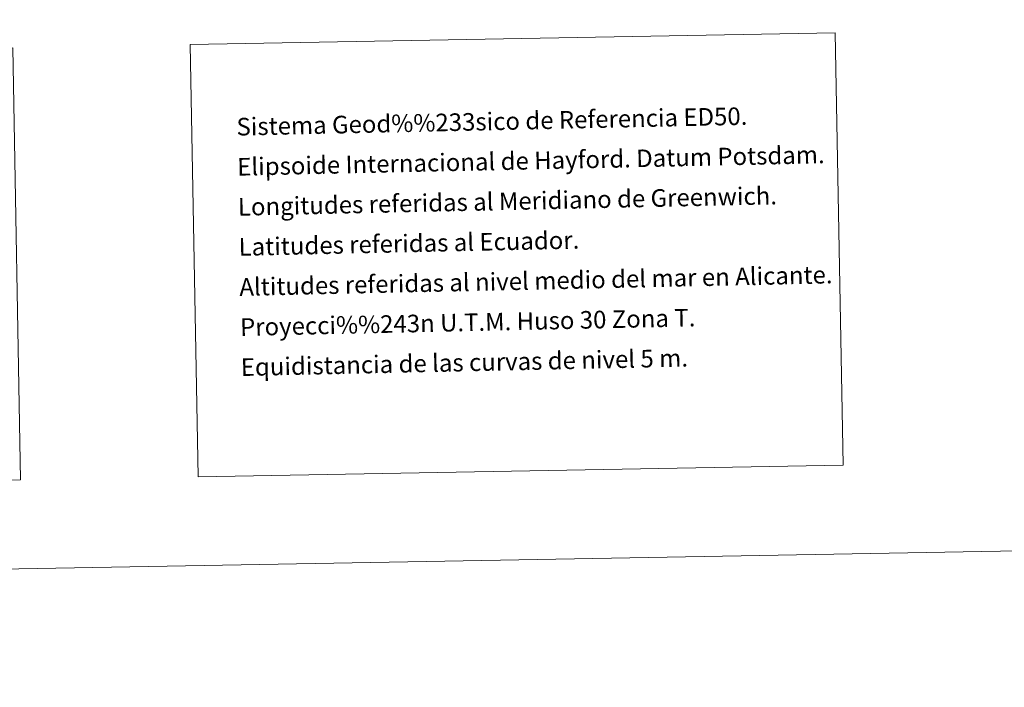
# Model space of a CAD drawing. Units: metres. Extents: x 625113 to 629621, y 653017 to 656067.
# Drawn here: x 628531 to 629035, y 653017 to 653358 of the extents above; entities that cross this region are included whole.
import ezdxf
from ezdxf.enums import TextEntityAlignment as Align

# ---------------------------------------------------------------- set-up
doc = ezdxf.new("R2010")
doc.units = ezdxf.units.M
doc.header["$MEASUREMENT"] = 0
doc.layers.add('Carátula', color=7, linetype='Continuous', lineweight=0)
doc.styles.add('Style-font010', font='font010.shx')

msp = doc.modelspace()

# ---------------------------------------------------------------- linework, layer by layer
at = {"layer": 'Carátula', "color": 7, "linetype": 'Continuous', "lineweight": 0}
for points in [[(625166.256, 653016.924), (629620.528, 653097.117), (629567.065, 656066.648), (625112.793, 655986.455)], [(628618.463, 653345.686), (628948.535, 653351.628), (628952.515, 653130.598), (628622.442, 653124.657)], [(628152.95, 653337.307), (628527.596, 653344.05), (628531.575, 653123.023), (628156.928, 653116.28)]]:
    msp.add_3dface(points, dxfattribs=at)

# ---------------------------------------------------------------- texts
at = {"layer": 'Carátula', "color": 7, "linetype": 'Continuous', "lineweight": 0, "style": 'Style-font010'}
for s, p in [('Sistema Geod%%233sico de Referencia ED50.', (628642.094, 653303.62)), ('Elipsoide Internacional de Hayford. Datum Potsdam.', (628642.463, 653283.123)), ('Longitudes referidas al Meridiano de Greenwich.', (628642.834, 653262.627)), ('Latitudes referidas al Ecuador.', (628643.201, 653242.13)), ('Altitudes referidas al nivel medio del mar en Alicante.', (628643.57, 653221.633)), ('Proyecci%%243n U.T.M. Huso 30 Zona T.', (628643.939, 653201.137)), ('Equidistancia de las curvas de nivel 5 m.', (628644.308, 653180.64))]:
    msp.add_text(s, height=9, rotation=1.21378, dxfattribs=at).set_placement(p, align=Align.MIDDLE_LEFT)

doc.saveas('drawing.dxf')
